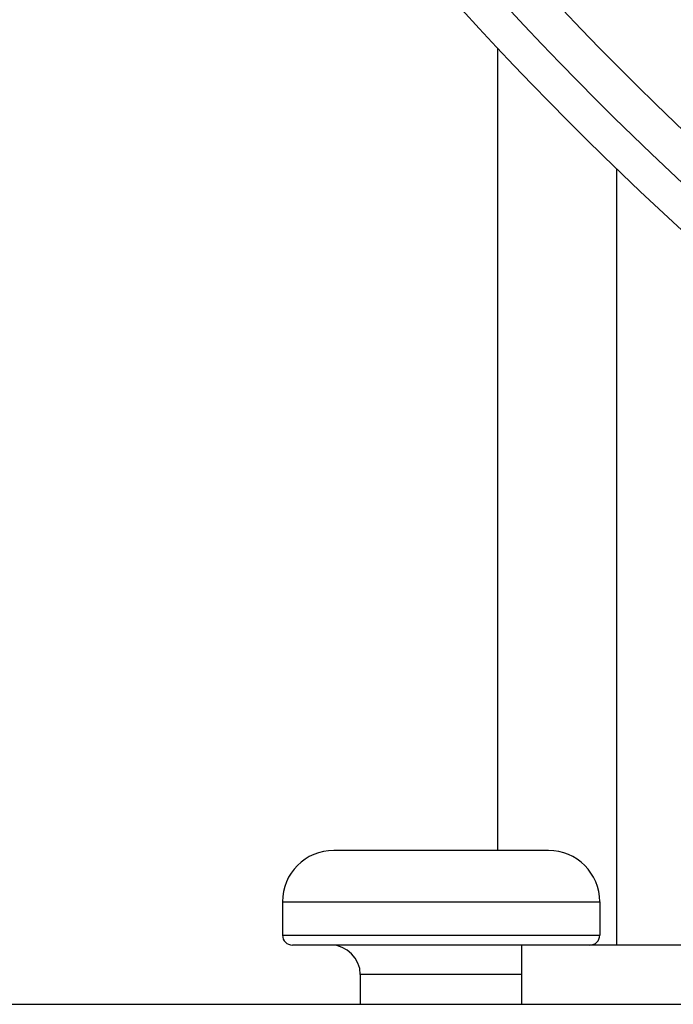
# Model space of a CAD drawing. Extents: x -33.9 to 51.1, y -25 to 40.3.
# Drawn here: x -23.8 to -23.1, y 1.4 to 2.4 of the extents above; entities that cross this region are included whole.
import ezdxf

# ---------------------------------------------------------------- set-up
doc = ezdxf.new("R2010")
doc.units = 0
doc.header["$LTSCALE"] = 0.605
doc.header["$MEASUREMENT"] = 0
doc.layers.get('0').update_dxf_attribs({"linetype": 'CONTINUOUS'})
doc.layers.add('02___PRT_ALL_AXES', color=7, linetype='CONTINUOUS')

msp = doc.modelspace()

# ---------------------------------------------------------------- linework, layer by layer
at = {"color": 7}
for p, q in [((-23.2668, 1.57244), (-23.2668, 2.38653)), ((-23.14656, 2.26472), (-23.14656, 1.47644)), ((-23.48552, 1.48644), (-23.16352, 1.48644)), ((-22.655, 1.47644), (-23.47551, 1.47644)), ((-23.24252, 1.41644), (-23.24252, 1.47644)), ((-23.24252, 1.44644), (-23.40652, 1.44644)), ((-24.38395, 1.41644), (-16.9879, 1.41644))]:
    msp.add_line(p, q, dxfattribs=at)
for centre, radius, start, end in [((-20.68593, 4.81412), 3.11614, 200.21556, 285.78345), ((-20.68593, 4.81412), 3.15551, 201.05279, 284.94823), ((-20.68593, 4.81412), 3.50787, 200.33796, 255.60926), ((-20.68593, 4.81412), 3.4685, 201.06128, 258.40707), ((-23.47552, 1.48644), 0.01, 180, 270), ((-23.17352, 1.48644), 0.01, 270, 0), ((-23.43652, 1.44644), 0.03, 0, 90)]:
    msp.add_arc(centre, radius, start, end, dxfattribs=at)
at = {"layer": '02___PRT_ALL_AXES', "color": 7}
for p, q in [((-23.21552, 1.57244), (-23.43352, 1.57244)), ((-23.48552, 1.52044), (-23.16352, 1.52044)), ((-23.48552, 1.52044), (-23.48552, 1.48644)), ((-23.16352, 1.52044), (-23.16352, 1.48644)), ((-23.40652, 1.44644), (-23.40652, 1.41644))]:
    msp.add_line(p, q, dxfattribs=at)
for radius in [3.0315, 2.87402, 2.81496, 2.58858]:
    msp.add_circle((-20.68593, 4.81412), radius, dxfattribs=at)
for centre, radius, start, end in [((-20.68593, 4.81412), 3.54331, 199.59175, 253.52518), ((-23.43352, 1.52044), 0.052, 90, 180), ((-23.21552, 1.52044), 0.052, 0, 90)]:
    msp.add_arc(centre, radius, start, end, dxfattribs=at)

doc.saveas('drawing.dxf')
